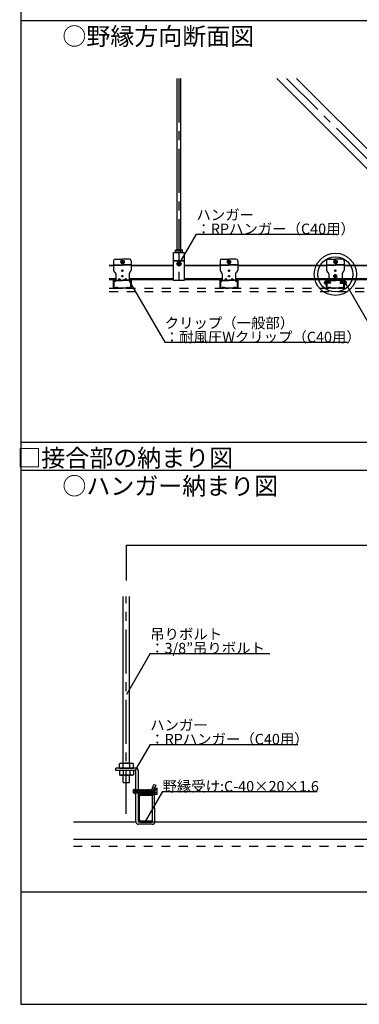
# Model space of a CAD drawing. Extents: x 17 to 408, y 9 to 286.
# Drawn here: x 17 to 65, y 11 to 151 of the extents above; entities that cross this region are included whole.
import ezdxf

# ---------------------------------------------------------------- set-up
doc = ezdxf.new("R2010")
doc.units = 0
doc.header["$MEASUREMENT"] = 0
for name, pattern in [('CENTER1', [10, 6.25, -1.25, 1.25, -1.25]), ('DASHED1', [2.5, 1.25, -1.25]), ('DASHED2', [5, 2.5, -2.5])]:
    doc.linetypes.add(name, pattern=pattern)
for name, color, linetype in [('_2-0_中心線', 7, 'CONTINUOUS'), ('_2-1_吊り材', 7, 'CONTINUOUS'), ('_2-2_野縁受け', 7, 'CONTINUOUS'), ('_2-3_野縁', 7, 'CONTINUOUS'), ('_2-5_寸法', 7, 'CONTINUOUS'), ('_2-6_文字', 7, 'CONTINUOUS'), ('_2-B_ビス', 7, 'CONTINUOUS'), ('_2-C_パネル', 7, 'CONTINUOUS'), ('_3-0_中心線', 7, 'CONTINUOUS'), ('_3-1_吊り材', 7, 'CONTINUOUS'), ('_3-2_野縁受け', 7, 'CONTINUOUS'), ('_3-3_野縁', 7, 'CONTINUOUS'), ('_3-4_斜め部材', 7, 'CONTINUOUS'), ('_3-6_文字', 7, 'CONTINUOUS'), ('_3-7_金具', 7, 'CONTINUOUS'), ('_3-A_クリップ', 7, 'CONTINUOUS'), ('_3-B_ビス', 7, 'CONTINUOUS'), ('_3-C_パネル', 7, 'CONTINUOUS'), ('_F-2_', 7, 'CONTINUOUS'), ('_F-6_文字', 7, 'CONTINUOUS')]:
    doc.layers.add(name, color=color, linetype=linetype)
doc.styles.get("Standard").update_dxf_attribs({"font": 'MS Gothic.ttf'})

msp = doc.modelspace()

# ---------------------------------------------------------------- linework, layer by layer
at = {"layer": '_2-0_中心線', "color": 4, "linetype": 'CENTER1'}
msp.add_line((31.99, 37.71), (31.99, 68.67), dxfattribs=at)
at = {"layer": '_2-1_吊り材', "color": 7, "linetype": 'Continuous'}
for p, q in [((31.54, 44.94), (31.54, 68.67)), ((32.44, 44.94), (32.44, 68.67)), ((31.17, 44.94), (31.04, 44.86)), ((31.04, 44.24), (31.04, 44.86)), ((31.17, 44.94), (32.87, 44.94)), ((31.53, 44.24), (31.53, 44.86)), ((32.51, 44.24), (32.51, 44.86)), ((32.87, 44.94), (33, 44.86)), ((33, 44.24), (33, 44.86)), ((33.32, 44.24), (30.49, 44.24)), ((30.49, 43.92), (30.49, 44.24)), ((33.32, 43.92), (30.49, 43.92)), ((31.04, 44.24), (33, 44.24)), ((31.04, 43.92), (31.04, 43.29)), ((33, 43.92), (31.04, 43.92)), ((31.53, 43.92), (31.53, 43.29)), ((32.51, 43.92), (32.51, 43.29)), ((33, 43.92), (33, 43.29)), ((33.37, 36.61), (33.37, 43.87)), ((33.69, 43.87), (33.69, 36.61)), ((31.17, 43.22), (31.04, 43.29)), ((32.87, 43.22), (31.17, 43.22)), ((31.54, 42.21), (31.54, 43.22)), ((31.54, 42.21), (32.44, 42.21)), ((32.44, 42.21), (32.44, 43.22)), ((32.87, 43.22), (33, 43.29)), ((33.14, 41.24), (33.37, 41.24)), ((33.14, 40.64), (33.14, 41.24)), ((33.14, 40.64), (33.37, 40.64)), ((35.92, 41.93), (35.69, 41.42)), ((35.92, 41.93), (36.21, 41.8)), ((36.21, 41.8), (35.98, 41.29)), ((35.74, 36.61), (35.7, 40.54)), ((36.06, 36.61), (36.02, 40.54)), ((35.69, 36.56), (33.74, 36.56)), ((35.69, 36.24), (33.74, 36.24))]:
    msp.add_line(p, q, dxfattribs=at)
at = {"layer": '_2-1_吊り材', "color": 7, "linetype": 'DASHED1'}
for p, q in [((33.14, 41.17), (33.16, 41.16)), ((33.14, 40.7), (33.16, 40.69)), ((33.66, 41.16), (33.69, 41.19)), ((33.66, 41.16), (33.69, 40.72)), ((33.66, 40.72), (33.69, 40.72)), ((33.69, 41.19), (33.69, 41.19))]:
    msp.add_line(p, q, dxfattribs=at)
at = {"layer": '_2-1_吊り材', "color": 7, "linetype": 'DASHED2'}
for p, q in [((35.7, 41.44), (36.02, 41.44)), ((35.7, 40.44), (36.02, 40.44))]:
    msp.add_line(p, q, dxfattribs=at)
at = {"layer": '_2-1_吊り材', "color": 7, "linetype": 'Continuous'}
for centre, radius, start, end in [((31.36, 44.26), 0.681, 96.3429, 118.0413), ((31.27, 44.45), 0.488, 57.5712, 88.0446), ((32.02, 43.32), 1.62, 72.412, 107.588), ((32.77, 44.45), 0.488, 91.9554, 122.4288), ((32.68, 44.26), 0.681, 61.9587, 83.6571), ((33.32, 43.87), 0.37, 0, 90), ((33.32, 43.87), 0.05, 0, 90), ((31.36, 43.89), 0.681, 241.9587, 263.6571), ((31.27, 43.71), 0.488, 271.9554, 302.4288), ((32.02, 44.84), 1.62, 252.412, 287.588), ((32.77, 43.71), 0.488, 237.5712, 268.0446), ((32.68, 43.89), 0.681, 276.3429, 298.0413), ((36.65, 40.99), 1.05, 154.6538, 205.3462), ((36.65, 40.99), 0.731, 154.6538, 205.3462), ((35.7, 40.54), 0.32, 0, 25.3462), ((33.74, 36.61), 0.37, 180, 270), ((33.74, 36.61), 0.05, 180, 270), ((35.69, 36.61), 0.05, 270, 0), ((35.69, 36.61), 0.37, 270, 0)]:
    msp.add_arc(centre, radius, start, end, dxfattribs=at)
at = {"layer": '_2-2_野縁受け', "color": 3, "linetype": 'Continuous'}
for p, q in [((33.69, 40.24), (33.69, 36.88)), ((33.85, 36.88), (33.85, 40.24)), ((34.01, 40.56), (35.69, 40.56)), ((34.01, 40.4), (35.69, 40.4)), ((35.69, 40.56), (35.69, 40.4)), ((34.01, 36.72), (35.69, 36.72)), ((34.01, 36.56), (35.69, 36.56)), ((35.69, 36.56), (35.69, 36.72))]:
    msp.add_line(p, q, dxfattribs=at)
for centre, radius, start, end in [((34.01, 40.24), 0.32, 90, 180), ((34.01, 40.24), 0.16, 90, 180), ((34.01, 36.88), 0.32, 180, 270), ((34.01, 36.88), 0.16, 180, 270)]:
    msp.add_arc(centre, radius, start, end, dxfattribs=at)
at = {"layer": '_2-3_野縁', "color": 2, "linetype": 'Continuous'}
for p, q in [((33.37, 36.56), (24.49, 36.56)), ((71.56, 36.56), (35.26, 36.56)), ((70.89, 34.06), (24.49, 34.06))]:
    msp.add_line(p, q, dxfattribs=at)
at = {"layer": '_2-5_寸法', "color": 4, "linetype": 'Continuous'}
for q in [(31.99, 70.94), (111.42, 75.96)]:
    msp.add_line((31.99, 75.96), q, dxfattribs=at)
at = {"layer": '_2-6_文字', "color": 7, "linetype": 'Continuous'}
for p, q in [((35.39, 60.56), (32.02, 54.72)), ((35.39, 60.56), (52.39, 60.56)), ((35.39, 47.61), (33.32, 44.04)), ((35.39, 47.61), (56.39, 47.61)), ((37.14, 40.9), (34.67, 36.62)), ((37.14, 40.9), (59.14, 40.9))]:
    msp.add_line(p, q, dxfattribs=at)
at = {"layer": '_2-B_ビス', "color": 3, "linetype": 'Continuous'}
for p, q in [((33.03, 41.19), (33.06, 41.16)), ((33.03, 40.72), (33.03, 41.19)), ((33.03, 40.72), (33.06, 40.69)), ((33.06, 41.16), (33.1, 40.72)), ((33.06, 41.16), (33.1, 41.16)), ((33.06, 40.69), (33.1, 40.72)), ((33.1, 41.16), (33.13, 41.19)), ((33.1, 41.16), (33.13, 40.72)), ((33.1, 40.72), (33.13, 40.72)), ((33.13, 41.19), (33.14, 41.17)), ((33.13, 40.72), (33.14, 40.7)), ((33.69, 41.19), (33.72, 41.16)), ((33.69, 40.72), (33.72, 40.69)), ((33.72, 41.16), (33.75, 40.72)), ((33.72, 41.16), (33.75, 41.16)), ((33.72, 40.69), (33.75, 40.72)), ((33.75, 41.16), (33.78, 41.19)), ((33.75, 41.16), (33.78, 40.72)), ((33.75, 40.72), (33.78, 40.72)), ((33.78, 41.19), (33.81, 41.16)), ((33.78, 40.72), (33.81, 40.69)), ((33.81, 41.16), (33.85, 40.72)), ((33.81, 41.16), (33.85, 41.16)), ((33.81, 40.69), (33.85, 40.72)), ((33.85, 41.16), (33.88, 41.19)), ((33.85, 41.16), (33.88, 40.72)), ((33.85, 40.72), (33.88, 40.72)), ((33.88, 41.19), (33.91, 41.16)), ((33.88, 40.72), (33.91, 40.69)), ((33.91, 41.16), (33.94, 40.72)), ((33.91, 41.16), (33.94, 41.16)), ((33.91, 40.69), (33.94, 40.72)), ((33.94, 41.16), (33.97, 41.19)), ((33.94, 41.16), (33.97, 40.72)), ((33.94, 40.72), (33.97, 40.72)), ((33.97, 41.19), (34, 41.16)), ((33.97, 40.72), (34, 40.69)), ((34, 41.16), (34.03, 40.72)), ((34, 41.16), (34.03, 41.16)), ((34, 40.69), (34.03, 40.72)), ((34.03, 41.16), (34.06, 41.19)), ((34.03, 41.16), (34.06, 40.72)), ((34.03, 40.72), (34.06, 40.72)), ((34.06, 41.19), (34.1, 41.16)), ((34.06, 40.72), (34.1, 40.69)), ((34.1, 41.16), (34.13, 40.72)), ((34.1, 41.16), (34.13, 41.16)), ((34.1, 40.69), (34.13, 40.72)), ((34.13, 41.16), (34.16, 41.19)), ((34.13, 41.16), (34.16, 40.72)), ((34.13, 40.72), (34.16, 40.72)), ((34.16, 41.19), (34.19, 41.16)), ((34.16, 40.72), (34.19, 40.69)), ((34.19, 41.16), (34.22, 40.72)), ((34.19, 41.16), (34.22, 41.16)), ((34.19, 40.69), (34.22, 40.72)), ((34.22, 41.16), (34.25, 41.19)), ((34.22, 41.16), (34.25, 40.72)), ((34.22, 40.72), (34.25, 40.72)), ((34.25, 41.19), (34.28, 41.16)), ((34.25, 40.72), (34.28, 40.69)), ((34.28, 41.16), (34.31, 40.72)), ((34.28, 41.16), (34.31, 41.16)), ((34.28, 40.69), (34.31, 40.72)), ((34.31, 41.16), (34.35, 41.19)), ((34.31, 41.16), (34.35, 40.72)), ((34.31, 40.72), (34.35, 40.72)), ((34.35, 41.19), (34.38, 41.16)), ((34.35, 40.72), (34.38, 40.69)), ((34.38, 41.16), (34.41, 40.72)), ((34.38, 41.16), (34.41, 41.16)), ((34.38, 40.69), (34.41, 40.72)), ((34.41, 41.16), (34.44, 41.19)), ((34.41, 41.16), (34.44, 40.72)), ((34.41, 40.72), (34.44, 40.72)), ((34.44, 41.19), (34.47, 41.16)), ((34.44, 40.72), (34.47, 40.69)), ((34.47, 41.16), (34.5, 40.72)), ((34.47, 41.16), (34.5, 41.16)), ((34.47, 40.69), (34.5, 40.72)), ((34.5, 41.16), (34.53, 41.19)), ((34.5, 41.16), (34.53, 40.72)), ((34.5, 40.72), (34.53, 40.72)), ((34.53, 41.19), (34.56, 41.16)), ((34.53, 40.72), (34.56, 40.69)), ((34.56, 41.16), (34.6, 40.72)), ((34.56, 41.16), (34.6, 41.16)), ((34.56, 40.69), (34.6, 40.72)), ((34.6, 41.16), (34.63, 41.19)), ((34.6, 41.16), (34.63, 40.72)), ((34.6, 40.72), (34.63, 40.72)), ((34.63, 41.19), (34.66, 41.16)), ((34.63, 40.72), (34.66, 40.69)), ((34.66, 41.16), (34.69, 40.72)), ((34.66, 41.16), (34.69, 41.16)), ((34.66, 40.69), (34.69, 40.72)), ((34.69, 41.16), (34.72, 41.19)), ((34.69, 41.16), (34.72, 40.72)), ((34.69, 40.72), (34.72, 40.72)), ((34.72, 41.19), (34.75, 41.16)), ((34.72, 40.72), (34.75, 40.69)), ((34.75, 41.16), (34.78, 40.72)), ((34.75, 41.16), (34.78, 41.16)), ((34.75, 40.69), (34.78, 40.72)), ((34.78, 41.16), (34.81, 41.19)), ((34.78, 41.16), (34.81, 40.72)), ((34.78, 40.72), (34.81, 40.72)), ((34.81, 41.19), (34.85, 41.16)), ((34.81, 40.72), (34.85, 40.69)), ((34.85, 41.16), (34.88, 40.72)), ((34.85, 41.16), (34.88, 41.16)), ((34.85, 40.69), (34.88, 40.72)), ((34.88, 41.16), (34.91, 41.19)), ((34.88, 41.16), (34.91, 40.72)), ((34.88, 40.72), (34.91, 40.72)), ((34.91, 41.19), (34.94, 41.16)), ((34.91, 40.72), (34.94, 40.69)), ((34.94, 41.16), (34.97, 40.72)), ((34.94, 41.16), (34.97, 41.16)), ((34.94, 40.69), (34.97, 40.72)), ((34.97, 41.16), (35, 41.19)), ((34.97, 41.16), (35, 40.72)), ((34.97, 40.72), (35, 40.72)), ((35, 41.19), (35.03, 41.16)), ((35, 40.72), (35.03, 40.69)), ((35.03, 41.16), (35.06, 40.72)), ((35.03, 41.16), (35.06, 41.16)), ((35.03, 40.69), (35.06, 40.72)), ((35.06, 41.16), (35.1, 41.19)), ((35.06, 41.16), (35.1, 40.72)), ((35.06, 40.72), (35.1, 40.72)), ((35.1, 41.19), (35.13, 41.16)), ((35.1, 40.72), (35.13, 40.69)), ((35.13, 41.16), (35.16, 40.72)), ((35.13, 41.16), (35.16, 41.16)), ((35.13, 40.69), (35.16, 40.72)), ((35.16, 41.16), (35.19, 41.19)), ((35.16, 41.16), (35.19, 40.72)), ((35.16, 40.72), (35.19, 40.72)), ((35.19, 41.19), (35.22, 41.16)), ((35.19, 40.72), (35.22, 40.69)), ((35.22, 41.16), (35.25, 40.72)), ((35.22, 41.16), (35.25, 41.16)), ((35.22, 40.69), (35.25, 40.72)), ((35.25, 41.16), (35.28, 41.19)), ((35.25, 41.16), (35.28, 40.72)), ((35.25, 40.72), (35.28, 40.72)), ((35.28, 41.19), (35.31, 41.16)), ((35.28, 40.72), (35.31, 40.69)), ((35.31, 41.16), (35.35, 40.72)), ((35.31, 41.16), (35.35, 41.16)), ((35.31, 40.69), (35.35, 40.72)), ((35.35, 41.16), (35.38, 41.19)), ((35.35, 41.16), (35.38, 40.72)), ((35.35, 40.72), (35.38, 40.72)), ((35.38, 41.19), (35.41, 41.16)), ((35.38, 40.72), (35.41, 40.69)), ((35.41, 41.16), (35.44, 40.72)), ((35.41, 41.16), (35.44, 41.16)), ((35.41, 40.69), (35.44, 40.72)), ((35.44, 41.16), (35.47, 41.19)), ((35.44, 41.16), (35.47, 40.72)), ((35.44, 40.72), (35.47, 40.72)), ((35.47, 41.19), (35.5, 41.16)), ((35.47, 40.72), (35.5, 40.69)), ((35.5, 41.16), (35.53, 40.72)), ((35.5, 41.16), (35.53, 41.16)), ((35.5, 40.69), (35.53, 40.72)), ((35.53, 41.16), (35.56, 41.19)), ((35.53, 41.16), (35.56, 40.72)), ((35.53, 40.72), (35.56, 40.72)), ((35.56, 41.19), (35.6, 41.16)), ((35.56, 40.72), (35.6, 40.69)), ((35.6, 41.16), (35.6, 41.07)), ((35.6, 41.16), (35.61, 41.16)), ((35.6, 40.69), (35.63, 40.72)), ((35.62, 40.75), (35.63, 40.72)), ((35.94, 41.19), (35.97, 41.16)), ((35.97, 41.16), (36, 40.72)), ((35.97, 41.16), (36, 41.16)), ((35.97, 40.69), (36, 40.72)), ((36, 41.16), (36.03, 41.19)), ((36, 41.16), (36.03, 40.72)), ((36, 40.72), (36.03, 40.72)), ((36.03, 40.48), (36.03, 41.4)), ((36.03, 41.4), (36.32, 41.4)), ((36.03, 41.19), (36.03, 40.69)), ((36.32, 41.17), (36.03, 41.17)), ((36.32, 40.71), (36.03, 40.71)), ((36.38, 40.59), (36.38, 41.28)), ((36.32, 40.48), (36.03, 40.48))]:
    msp.add_line(p, q, dxfattribs=at)
at = {"layer": '_2-B_ビス', "color": 3, "linetype": 'DASHED1'}
for p, q in [((33.16, 41.16), (33.19, 40.72)), ((33.16, 41.16), (33.19, 41.16)), ((33.16, 40.69), (33.19, 40.72)), ((33.19, 41.16), (33.22, 41.19)), ((33.19, 41.16), (33.22, 40.72)), ((33.19, 40.72), (33.22, 40.72)), ((33.22, 41.19), (33.25, 41.16)), ((33.22, 40.72), (33.25, 40.69)), ((33.25, 41.16), (33.28, 40.72)), ((33.25, 41.16), (33.28, 41.16)), ((33.25, 40.69), (33.28, 40.72)), ((33.28, 41.16), (33.31, 41.19)), ((33.28, 41.16), (33.31, 40.72)), ((33.28, 40.72), (33.31, 40.72)), ((33.31, 41.19), (33.35, 41.16)), ((33.31, 40.72), (33.35, 40.69)), ((33.35, 41.16), (33.38, 40.72)), ((33.35, 41.16), (33.38, 41.16)), ((33.35, 40.69), (33.38, 40.72)), ((33.38, 41.16), (33.41, 41.19)), ((33.38, 41.16), (33.41, 40.72)), ((33.38, 40.72), (33.41, 40.72)), ((33.41, 41.19), (33.44, 41.16)), ((33.41, 40.72), (33.44, 40.69)), ((33.44, 41.16), (33.47, 40.72)), ((33.44, 41.16), (33.47, 41.16)), ((33.44, 40.69), (33.47, 40.72)), ((33.47, 41.16), (33.5, 41.19)), ((33.47, 41.16), (33.5, 40.72)), ((33.47, 40.72), (33.5, 40.72)), ((33.5, 41.19), (33.53, 41.16)), ((33.5, 40.72), (33.53, 40.69)), ((33.53, 41.16), (33.56, 40.72)), ((33.53, 41.16), (33.56, 41.16)), ((33.53, 40.69), (33.56, 40.72)), ((33.56, 41.16), (33.6, 41.19)), ((33.56, 41.16), (33.6, 40.72)), ((33.56, 40.72), (33.6, 40.72)), ((33.6, 41.19), (33.63, 41.16)), ((33.6, 40.72), (33.63, 40.69)), ((33.63, 41.16), (33.66, 40.72)), ((33.63, 41.16), (33.66, 41.16)), ((33.63, 40.69), (33.66, 40.72)), ((35.63, 41.16), (35.66, 41.19)), ((35.63, 41.16), (35.66, 40.72)), ((35.63, 40.72), (35.66, 40.72)), ((35.66, 41.19), (35.69, 41.16)), ((35.66, 40.72), (35.69, 40.69)), ((35.69, 41.16), (35.72, 40.72)), ((35.69, 41.16), (35.72, 41.16)), ((35.69, 40.69), (35.72, 40.72)), ((35.72, 41.16), (35.75, 41.19)), ((35.72, 41.16), (35.75, 40.72)), ((35.72, 40.72), (35.75, 40.72)), ((35.75, 41.19), (35.78, 41.16)), ((35.75, 40.72), (35.78, 40.69)), ((35.78, 41.16), (35.81, 40.72)), ((35.78, 41.16), (35.81, 41.16)), ((35.78, 40.69), (35.81, 40.72)), ((35.81, 41.16), (35.85, 41.19)), ((35.81, 41.16), (35.85, 40.72)), ((35.81, 40.72), (35.85, 40.72)), ((35.85, 41.19), (35.88, 41.16)), ((35.85, 40.72), (35.88, 40.69)), ((35.88, 41.16), (35.91, 40.72)), ((35.88, 41.16), (35.91, 41.16)), ((35.88, 40.69), (35.91, 40.72)), ((35.91, 41.16), (35.94, 41.19)), ((35.91, 41.16), (35.94, 40.72)), ((35.91, 40.72), (35.94, 40.72))]:
    msp.add_line(p, q, dxfattribs=at)
at = {"layer": '_2-B_ビス', "color": 3, "linetype": 'Continuous'}
for centre, radius, start, end in [((36.25, 41.28), 0.133, 300, 60), ((35.95, 40.94), 0.433, 327.7958, 32.2042), ((36.25, 40.59), 0.133, 300, 60)]:
    msp.add_arc(centre, radius, start, end, dxfattribs=at)
at = {"layer": '_2-C_パネル', "color": 7, "linetype": 'DASHED1'}
msp.add_line((24.49, 33.11), (70.63, 33.11), dxfattribs=at)
at = {"layer": '_3-0_中心線', "color": 4, "linetype": 'CENTER1'}
for p, q in [((39.47, 142.36), (39.47, 112.59)), ((54.8, 142.36), (83.21, 113.95)), ((60.1, 113.34), (60.73, 113.34)), ((62.74, 113.34), (63.38, 113.34))]:
    msp.add_line(p, q, dxfattribs=at)
at = {"layer": '_3-1_吊り材', "color": 7, "linetype": 'Continuous'}
for p, q in [((39.25, 117.98), (39.25, 142.36)), ((39.7, 142.36), (39.7, 117.98)), ((39.07, 117.98), (39, 117.94)), ((39, 117.63), (39, 117.94)), ((39.07, 117.98), (39.91, 117.98)), ((39.25, 117.63), (39.25, 117.94)), ((39.74, 117.63), (39.74, 117.94)), ((39.91, 117.98), (39.98, 117.94)), ((39.98, 117.63), (39.98, 117.94)), ((38.72, 117.63), (40.22, 117.63)), ((38.72, 113.63), (38.72, 117.63)), ((38.72, 116.48), (40.22, 116.48)), ((38.72, 116.41), (40.22, 116.41)), ((39, 117.63), (39.98, 117.63)), ((40.22, 117.63), (40.22, 113.63)), ((40.22, 113.63), (38.72, 113.63))]:
    msp.add_line(p, q, dxfattribs=at)
for centre, radius, start, end in [((39.16, 117.64), 0.341, 96.3429, 118.0413), ((39.11, 117.74), 0.244, 57.5712, 88.0446), ((39.49, 117.17), 0.811, 72.412, 107.588), ((39.87, 117.74), 0.244, 91.9554, 122.4288), ((39.82, 117.64), 0.341, 61.9587, 83.6571)]:
    msp.add_arc(centre, radius, start, end, dxfattribs=at)
at = {"layer": '_3-2_野縁受け', "color": 3, "linetype": 'Continuous'}
for p, q in [((29.57, 115.79), (30.19, 115.79)), ((30.19, 115.71), (29.57, 115.71)), ((32.69, 115.79), (38.72, 115.79)), ((38.72, 115.71), (32.69, 115.71)), ((40.22, 115.79), (45.34, 115.79)), ((45.34, 115.71), (40.22, 115.71)), ((47.84, 115.79), (60.49, 115.79)), ((60.49, 115.71), (47.84, 115.71)), ((62.99, 115.79), (75.64, 115.79)), ((75.64, 115.71), (62.99, 115.71)), ((30.49, 113.87), (29.57, 113.87)), ((29.57, 113.79), (30.49, 113.79)), ((38.72, 113.87), (32.39, 113.87)), ((32.39, 113.79), (38.72, 113.79)), ((45.64, 113.87), (40.22, 113.87)), ((40.22, 113.79), (45.64, 113.79)), ((60.49, 113.87), (47.54, 113.87)), ((47.54, 113.79), (60.39, 113.79)), ((75.64, 113.87), (62.98, 113.87)), ((63.09, 113.79), (75.54, 113.79))]:
    msp.add_line(p, q, dxfattribs=at)
at = {"layer": '_3-3_野縁', "color": 2, "linetype": 'Continuous'}
for p, q in [((30.19, 112.62), (30.19, 113.71)), ((30.23, 113.71), (30.23, 112.62)), ((30.27, 113.79), (30.36, 113.79)), ((30.36, 113.75), (30.27, 113.75)), ((30.4, 113.71), (30.4, 113.64)), ((30.4, 113.64), (30.44, 113.64)), ((30.44, 113.71), (30.44, 113.64)), ((32.44, 113.71), (32.44, 113.64)), ((32.48, 113.64), (32.44, 113.64)), ((32.48, 113.71), (32.48, 113.64)), ((32.52, 113.79), (32.61, 113.79)), ((32.61, 113.75), (32.52, 113.75)), ((32.65, 112.62), (32.65, 113.71)), ((32.69, 113.71), (32.69, 112.62)), ((45.34, 112.62), (45.34, 113.71)), ((45.38, 113.71), (45.38, 112.62)), ((45.42, 113.79), (45.51, 113.79)), ((45.51, 113.75), (45.42, 113.75)), ((45.55, 113.71), (45.55, 113.64)), ((45.55, 113.64), (45.59, 113.64)), ((45.59, 113.71), (45.59, 113.64)), ((47.59, 113.71), (47.59, 113.64)), ((47.63, 113.64), (47.59, 113.64)), ((47.63, 113.71), (47.63, 113.64)), ((47.67, 113.79), (47.76, 113.79)), ((47.76, 113.75), (47.67, 113.75)), ((47.8, 112.62), (47.8, 113.71)), ((47.84, 113.71), (47.84, 112.62)), ((60.49, 112.62), (60.49, 113.71)), ((60.53, 113.71), (60.53, 112.62)), ((60.57, 113.79), (60.66, 113.79)), ((60.66, 113.75), (60.57, 113.75)), ((60.7, 113.71), (60.7, 113.64)), ((60.7, 113.64), (60.74, 113.64)), ((60.74, 113.71), (60.74, 113.64)), ((62.74, 113.71), (62.74, 113.64)), ((62.78, 113.64), (62.74, 113.64)), ((62.78, 113.71), (62.78, 113.64)), ((62.82, 113.79), (62.91, 113.79)), ((62.91, 113.75), (62.82, 113.75)), ((62.95, 112.62), (62.95, 113.71)), ((62.99, 113.71), (62.99, 112.62)), ((30.42, 112.54), (30.24, 112.54)), ((30.27, 112.58), (30.42, 112.58)), ((30.27, 112.54), (30.42, 112.54)), ((30.47, 112.62), (30.43, 112.59)), ((30.49, 112.59), (30.45, 112.55)), ((30.49, 112.59), (30.45, 112.55)), ((30.84, 112.59), (30.87, 112.55)), ((30.85, 112.62), (30.89, 112.59)), ((30.91, 112.58), (31.97, 112.58)), ((30.91, 112.54), (31.44, 112.54)), ((31.97, 112.54), (31.44, 112.54)), ((32.02, 112.62), (31.98, 112.59)), ((32.04, 112.59), (32, 112.55)), ((32.39, 112.59), (32.42, 112.55)), ((32.39, 112.59), (32.42, 112.55)), ((32.4, 112.62), (32.44, 112.59)), ((32.61, 112.58), (32.46, 112.58)), ((32.46, 112.54), (32.64, 112.54)), ((32.61, 112.54), (32.46, 112.54)), ((45.57, 112.54), (45.39, 112.54)), ((45.42, 112.58), (45.57, 112.58)), ((45.42, 112.54), (45.57, 112.54)), ((45.62, 112.62), (45.58, 112.59)), ((45.64, 112.59), (45.6, 112.55)), ((45.64, 112.59), (45.6, 112.55)), ((45.99, 112.59), (46.02, 112.55)), ((46, 112.62), (46.04, 112.59)), ((46.06, 112.58), (47.12, 112.58)), ((46.06, 112.54), (46.59, 112.54)), ((47.12, 112.54), (46.59, 112.54)), ((47.17, 112.62), (47.13, 112.59)), ((47.19, 112.59), (47.15, 112.55)), ((47.54, 112.59), (47.57, 112.55)), ((47.54, 112.59), (47.57, 112.55)), ((47.55, 112.62), (47.59, 112.59)), ((47.76, 112.58), (47.61, 112.58)), ((47.61, 112.54), (47.79, 112.54)), ((47.76, 112.54), (47.61, 112.54)), ((60.72, 112.54), (60.54, 112.54)), ((60.57, 112.58), (60.72, 112.58)), ((60.57, 112.54), (60.72, 112.54)), ((60.77, 112.62), (60.73, 112.59)), ((60.79, 112.59), (60.75, 112.55)), ((60.79, 112.59), (60.75, 112.55)), ((61.14, 112.59), (61.17, 112.55)), ((61.15, 112.62), (61.19, 112.59)), ((61.21, 112.58), (62.27, 112.58)), ((61.21, 112.54), (61.74, 112.54)), ((62.27, 112.54), (61.74, 112.54)), ((62.32, 112.62), (62.28, 112.59)), ((62.34, 112.59), (62.3, 112.55)), ((62.69, 112.59), (62.72, 112.55)), ((62.69, 112.59), (62.72, 112.55)), ((62.7, 112.62), (62.74, 112.59)), ((62.91, 112.58), (62.76, 112.58)), ((62.76, 112.54), (62.94, 112.54)), ((62.91, 112.54), (62.76, 112.54))]:
    msp.add_line(p, q, dxfattribs=at)
for centre, radius, start, end in [((30.27, 113.71), 0.08, 90, 180), ((30.27, 113.71), 0.04, 90, 180), ((30.36, 113.71), 0.08, 0.007, 90), ((30.36, 113.71), 0.04, 0.007, 90), ((32.52, 113.71), 0.08, 90, 180), ((32.52, 113.71), 0.04, 90, 180), ((32.61, 113.71), 0.08, 0, 90), ((32.61, 113.71), 0.04, 0, 90), ((45.42, 113.71), 0.08, 90, 180), ((45.42, 113.71), 0.04, 90, 180), ((45.51, 113.71), 0.08, 0.007, 90), ((45.51, 113.71), 0.04, 0.007, 90), ((47.67, 113.71), 0.08, 90, 180), ((47.67, 113.71), 0.04, 90, 180), ((47.76, 113.71), 0.08, 0, 90), ((47.76, 113.71), 0.04, 0, 90), ((60.57, 113.71), 0.08, 90, 180), ((60.57, 113.71), 0.04, 90, 180), ((60.66, 113.71), 0.08, 0.007, 90), ((60.66, 113.71), 0.04, 0.007, 90), ((62.82, 113.71), 0.08, 90, 180), ((62.82, 113.71), 0.04, 90, 180), ((62.91, 113.71), 0.08, 0, 90), ((62.91, 113.71), 0.04, 0, 90), ((30.27, 112.62), 0.08, 180, 270), ((30.27, 112.62), 0.04, 180, 270), ((30.42, 112.6), 0.025, 270, 315), ((30.42, 112.59), 0.05, 270, 315), ((30.42, 112.59), 0.05, 270, 315), ((30.49, 112.6), 0.025, 46.3972, 135), ((30.55, 112.65), 0.0906, 226.3972, 313.6028), ((30.55, 112.67), 0.0656, 226.3972, 313.6028), ((30.61, 112.6), 0.025, 36.8699, 133.6028), ((30.66, 112.63), 0.0625, 216.8699, 323.1301), ((30.66, 112.64), 0.0375, 216.8699, 323.1301), ((30.71, 112.6), 0.025, 46.3972, 143.1301), ((30.77, 112.65), 0.0906, 226.3972, 313.6028), ((30.77, 112.67), 0.0656, 226.3972, 313.6028), ((30.84, 112.6), 0.025, 45, 133.6028), ((30.91, 112.59), 0.05, 225, 270), ((30.91, 112.6), 0.025, 225, 270), ((31.97, 112.6), 0.025, 270, 315), ((31.97, 112.59), 0.05, 270, 315), ((32.04, 112.6), 0.025, 46.3972, 135), ((32.1, 112.65), 0.0906, 226.3972, 313.6028), ((32.1, 112.67), 0.0656, 226.3972, 313.6028), ((32.16, 112.6), 0.025, 36.8699, 133.6028), ((32.21, 112.63), 0.0625, 216.8699, 323.1301), ((32.21, 112.64), 0.0375, 216.8699, 323.1301), ((32.26, 112.6), 0.025, 46.3972, 143.1301), ((32.32, 112.65), 0.0906, 226.3972, 313.6028), ((32.32, 112.67), 0.0656, 226.3972, 313.6028), ((32.39, 112.6), 0.025, 45, 133.6028), ((32.46, 112.59), 0.05, 225, 270), ((32.46, 112.59), 0.05, 225, 270), ((32.46, 112.6), 0.025, 225, 270), ((32.61, 112.62), 0.04, 270, 0), ((32.61, 112.62), 0.08, 270, 0), ((45.42, 112.62), 0.08, 180, 270), ((45.42, 112.62), 0.04, 180, 270), ((45.57, 112.6), 0.025, 270, 315), ((45.57, 112.59), 0.05, 270, 315), ((45.57, 112.59), 0.05, 270, 315), ((45.64, 112.6), 0.025, 46.3972, 135), ((45.7, 112.65), 0.0906, 226.3972, 313.6028), ((45.7, 112.67), 0.0656, 226.3972, 313.6028), ((45.76, 112.6), 0.025, 36.8699, 133.6028), ((45.81, 112.63), 0.0625, 216.8699, 323.1301), ((45.81, 112.64), 0.0375, 216.8699, 323.1301), ((45.86, 112.6), 0.025, 46.3972, 143.1301), ((45.92, 112.65), 0.0906, 226.3972, 313.6028), ((45.92, 112.67), 0.0656, 226.3972, 313.6028), ((45.99, 112.6), 0.025, 45, 133.6028), ((46.06, 112.59), 0.05, 225, 270), ((46.06, 112.6), 0.025, 225, 270), ((47.12, 112.6), 0.025, 270, 315), ((47.12, 112.59), 0.05, 270, 315), ((47.19, 112.6), 0.025, 46.3972, 135), ((47.25, 112.65), 0.0906, 226.3972, 313.6028), ((47.25, 112.67), 0.0656, 226.3972, 313.6028), ((47.31, 112.6), 0.025, 36.8699, 133.6028), ((47.36, 112.63), 0.0625, 216.8699, 323.1301), ((47.36, 112.64), 0.0375, 216.8699, 323.1301), ((47.41, 112.6), 0.025, 46.3972, 143.1301), ((47.47, 112.65), 0.0906, 226.3972, 313.6028), ((47.47, 112.67), 0.0656, 226.3972, 313.6028), ((47.54, 112.6), 0.025, 45, 133.6028), ((47.61, 112.59), 0.05, 225, 270), ((47.61, 112.59), 0.05, 225, 270), ((47.61, 112.6), 0.025, 225, 270), ((47.76, 112.62), 0.04, 270, 0), ((47.76, 112.62), 0.08, 270, 0), ((60.57, 112.62), 0.08, 180, 270), ((60.57, 112.62), 0.04, 180, 270), ((60.72, 112.6), 0.025, 270, 315), ((60.72, 112.59), 0.05, 270, 315), ((60.72, 112.59), 0.05, 270, 315), ((60.79, 112.6), 0.025, 46.3972, 135), ((60.85, 112.65), 0.0906, 226.3972, 313.6028), ((60.85, 112.67), 0.0656, 226.3972, 313.6028), ((60.91, 112.6), 0.025, 36.8699, 133.6028), ((60.96, 112.63), 0.0625, 216.8699, 323.1301), ((60.96, 112.64), 0.0375, 216.8699, 323.1301), ((61.01, 112.6), 0.025, 46.3972, 143.1301), ((61.07, 112.65), 0.0906, 226.3972, 313.6028), ((61.07, 112.67), 0.0656, 226.3972, 313.6028), ((61.14, 112.6), 0.025, 45, 133.6028), ((61.21, 112.59), 0.05, 225, 270), ((61.21, 112.6), 0.025, 225, 270), ((62.27, 112.6), 0.025, 270, 315), ((62.27, 112.59), 0.05, 270, 315), ((62.34, 112.6), 0.025, 46.3972, 135), ((62.4, 112.65), 0.0906, 226.3972, 313.6028), ((62.4, 112.67), 0.0656, 226.3972, 313.6028), ((62.46, 112.6), 0.025, 36.8699, 133.6028), ((62.51, 112.63), 0.0625, 216.8699, 323.1301), ((62.51, 112.64), 0.0375, 216.8699, 323.1301), ((62.56, 112.6), 0.025, 46.3972, 143.1301), ((62.62, 112.65), 0.0906, 226.3972, 313.6028), ((62.62, 112.67), 0.0656, 226.3972, 313.6028), ((62.69, 112.6), 0.025, 45, 133.6028), ((62.76, 112.59), 0.05, 225, 270), ((62.76, 112.59), 0.05, 225, 270), ((62.76, 112.6), 0.025, 225, 270), ((62.91, 112.62), 0.04, 270, 0), ((62.91, 112.62), 0.08, 270, 0)]:
    msp.add_arc(centre, radius, start, end, dxfattribs=at)
at = {"layer": '_3-4_斜め部材', "color": 4, "linetype": 'Continuous'}
for p, q in [((53.39, 142.36), (79.96, 115.79)), ((56.22, 142.36), (82.79, 115.79))]:
    msp.add_line(p, q, dxfattribs=at)
at = {"layer": '_3-6_文字', "color": 7, "linetype": 'Continuous'}
for p, q in [((39.47, 115.89), (41.97, 120.22)), ((41.97, 120.22), (61.97, 120.22)), ((32.46, 113.49), (37.46, 104.83)), ((63.02, 113.49), (68.02, 104.83)), ((37.46, 104.83), (63.46, 104.83))]:
    msp.add_line(p, q, dxfattribs=at)
at = {"layer": '_3-6_文字', "color": 2, "linetype": 'Continuous'}
for radius in [3, 2.5]:
    msp.add_circle((61.74, 114.51), radius, dxfattribs=at)
at = {"layer": '_3-7_金具', "color": 6, "linetype": 'Continuous'}
for p, q in [((60.38, 113.76), (60.38, 112.97)), ((60.46, 113.76), (60.46, 112.97)), ((62.98, 113.87), (60.49, 113.87)), ((60.49, 113.79), (62.98, 113.79)), ((63.01, 113.76), (63.01, 112.97)), ((63.09, 113.76), (63.09, 112.97)), ((60.38, 112.97), (60.46, 112.97)), ((63.01, 112.97), (63.09, 112.97))]:
    msp.add_line(p, q, dxfattribs=at)
at = {"layer": '_3-7_金具', "color": 6, "linetype": 'DASHED1'}
msp.add_line((60.46, 113.54), (60.38, 113.54), dxfattribs=at)
at = {"layer": '_3-7_金具', "color": 6, "linetype": 'Continuous'}
for centre, radius, start, end in [((60.49, 113.76), 0.105, 90, 180), ((60.49, 113.76), 0.025, 90, 180), ((62.98, 113.76), 0.105, 0, 90), ((62.98, 113.76), 0.025, 0, 90)]:
    msp.add_arc(centre, radius, start, end, dxfattribs=at)
at = {"layer": '_3-A_クリップ', "color": 7, "linetype": 'Continuous'}
for p, q in [((30.19, 116.42), (30.19, 115.09)), ((30.44, 116.67), (31.44, 116.67)), ((32.44, 116.67), (31.44, 116.67)), ((32.69, 116.42), (32.69, 115.09)), ((45.34, 116.42), (45.34, 115.09)), ((45.59, 116.67), (46.59, 116.67)), ((47.59, 116.67), (46.59, 116.67)), ((47.84, 116.42), (47.84, 115.09)), ((60.49, 116.42), (60.49, 115.09)), ((60.74, 116.67), (61.74, 116.67)), ((62.74, 116.67), (61.74, 116.67)), ((62.99, 116.42), (62.99, 115.09)), ((30.19, 115.87), (31.44, 115.87)), ((32.69, 115.87), (31.44, 115.87)), ((45.34, 115.87), (46.59, 115.87)), ((47.84, 115.87), (46.59, 115.87)), ((60.49, 115.87), (61.74, 115.87)), ((62.99, 115.87), (61.74, 115.87)), ((30.3, 113.75), (30.24, 113.72)), ((30.31, 113.59), (30.24, 113.72)), ((30.38, 113.63), (30.32, 113.75)), ((30.33, 114.83), (30.34, 114.83)), ((30.42, 113.62), (30.49, 113.69)), ((30.48, 113.57), (30.52, 113.61)), ((30.49, 114.57), (30.49, 113.69)), ((30.49, 113.69), (31.44, 113.69)), ((30.52, 113.61), (31.44, 113.61)), ((30.99, 113.91), (30.82, 113.69)), ((30.99, 113.91), (30.99, 113.69)), ((30.99, 113.91), (31.15, 113.69)), ((32.39, 113.69), (31.44, 113.69)), ((32.35, 113.61), (31.44, 113.61)), ((31.89, 113.91), (31.72, 113.69)), ((31.89, 113.91), (32.05, 113.69)), ((31.89, 113.91), (31.89, 113.69)), ((32.39, 113.57), (32.35, 113.61)), ((32.39, 114.57), (32.39, 113.69)), ((32.45, 113.62), (32.39, 113.69)), ((32.49, 113.63), (32.55, 113.75)), ((32.54, 114.83), (32.53, 114.83)), ((32.56, 113.59), (32.63, 113.72)), ((32.58, 113.75), (32.63, 113.72)), ((45.45, 113.75), (45.39, 113.72)), ((45.46, 113.59), (45.39, 113.72)), ((45.53, 113.63), (45.47, 113.75)), ((45.48, 114.83), (45.49, 114.83)), ((45.57, 113.62), (45.64, 113.69)), ((45.63, 113.57), (45.67, 113.61)), ((45.64, 114.57), (45.64, 113.69)), ((45.64, 113.69), (46.59, 113.69)), ((45.67, 113.61), (46.59, 113.61)), ((46.14, 113.91), (45.97, 113.69)), ((46.14, 113.91), (46.14, 113.69)), ((46.14, 113.91), (46.3, 113.69)), ((47.54, 113.69), (46.59, 113.69)), ((47.5, 113.61), (46.59, 113.61)), ((47.04, 113.91), (46.87, 113.69)), ((47.04, 113.91), (47.2, 113.69)), ((47.04, 113.91), (47.04, 113.69)), ((47.54, 113.57), (47.5, 113.61)), ((47.54, 114.57), (47.54, 113.69)), ((47.6, 113.62), (47.54, 113.69)), ((47.64, 113.63), (47.7, 113.75)), ((47.69, 114.83), (47.68, 114.83)), ((47.71, 113.59), (47.78, 113.72)), ((47.73, 113.75), (47.78, 113.72)), ((60.6, 113.75), (60.54, 113.72)), ((60.61, 113.59), (60.54, 113.72)), ((60.68, 113.63), (60.62, 113.75)), ((60.63, 114.83), (60.64, 114.83)), ((60.72, 113.62), (60.79, 113.69)), ((60.78, 113.57), (60.82, 113.61)), ((60.79, 114.57), (60.79, 113.87)), ((60.79, 113.79), (60.79, 113.69)), ((60.79, 113.69), (61.74, 113.69)), ((60.82, 113.61), (61.74, 113.61)), ((61.2, 113.79), (61.12, 113.69)), ((61.29, 113.91), (61.25, 113.87)), ((61.29, 113.91), (61.29, 113.87)), ((61.29, 113.91), (61.32, 113.87)), ((61.29, 113.79), (61.29, 113.69)), ((61.38, 113.79), (61.45, 113.69)), ((62.69, 113.69), (61.74, 113.69)), ((62.65, 113.61), (61.74, 113.61)), ((62.1, 113.79), (62.02, 113.69)), ((62.19, 113.91), (62.15, 113.87)), ((62.19, 113.91), (62.19, 113.87)), ((62.19, 113.91), (62.22, 113.87)), ((62.19, 113.79), (62.19, 113.69)), ((62.28, 113.79), (62.35, 113.69)), ((62.69, 113.57), (62.65, 113.61)), ((62.69, 114.57), (62.69, 113.87)), ((62.69, 113.79), (62.69, 113.69)), ((62.75, 113.62), (62.69, 113.69)), ((62.79, 113.63), (62.85, 113.75)), ((62.84, 114.83), (62.83, 114.83)), ((62.86, 113.59), (62.93, 113.72)), ((62.88, 113.75), (62.93, 113.72))]:
    msp.add_line(p, q, dxfattribs=at)
at = {"layer": '_3-A_クリップ', "color": 7, "linetype": 'DASHED1'}
for p, q in [((30.19, 115.79), (31.44, 115.79)), ((32.69, 115.79), (31.44, 115.79)), ((45.34, 115.79), (46.59, 115.79)), ((47.84, 115.79), (46.59, 115.79)), ((60.49, 115.79), (61.74, 115.79)), ((62.99, 115.79), (61.74, 115.79))]:
    msp.add_line(p, q, dxfattribs=at)
at = {"layer": '_3-A_クリップ', "color": 7, "linetype": 'Continuous'}
for centre in [(31.44, 115.02), (46.59, 115.02), (61.74, 115.02), (31.44, 114.24), (46.59, 114.24)]:
    msp.add_circle(centre, 0.113, dxfattribs=at)
for centre, radius, start, end in [((30.44, 116.42), 0.25, 90, 180), ((32.44, 116.42), 0.25, 0, 90), ((45.59, 116.42), 0.25, 90, 180), ((47.59, 116.42), 0.25, 0, 90), ((60.74, 116.42), 0.25, 90, 180), ((62.74, 116.42), 0.25, 0, 90), ((30.49, 115.09), 0.3, 180, 239.0369), ((32.39, 115.09), 0.3, 300.9631, 0), ((45.64, 115.09), 0.3, 180, 239.0369), ((47.54, 115.09), 0.3, 300.9631, 0), ((60.79, 115.09), 0.3, 180, 239.0369), ((62.69, 115.09), 0.3, 300.9631, 0), ((30.41, 113.64), 0.105, 206.5, 318.1581), ((30.19, 114.57), 0.3, 0, 59.0369), ((30.41, 113.64), 0.025, 206.5, 318.1581), ((32.69, 114.57), 0.3, 120.9631, 180), ((32.47, 113.64), 0.105, 221.8419, 333.5), ((32.47, 113.64), 0.025, 221.8419, 333.5), ((45.56, 113.64), 0.105, 206.5, 318.1581), ((45.34, 114.57), 0.3, 0, 59.0369), ((45.56, 113.64), 0.025, 206.5, 318.1581), ((47.84, 114.57), 0.3, 120.9631, 180), ((47.62, 113.64), 0.105, 221.8419, 333.5), ((47.62, 113.64), 0.025, 221.8419, 333.5), ((60.71, 113.64), 0.105, 206.5, 318.1581), ((60.49, 114.57), 0.3, 0, 59.0369), ((60.71, 113.64), 0.025, 206.5, 318.1581), ((62.99, 114.57), 0.3, 120.9631, 180), ((62.77, 113.64), 0.105, 221.8419, 333.5), ((62.77, 113.64), 0.025, 221.8419, 333.5)]:
    msp.add_arc(centre, radius, start, end, dxfattribs=at)
at = {"layer": '_3-B_ビス', "color": 3, "linetype": 'Continuous'}
for p, q in [((31.44, 116.54), (31.2, 116.41)), ((31.2, 116.41), (31.2, 116.13)), ((31.29, 116.3), (31.32, 116.3)), ((31.41, 116.42), (31.41, 116.39)), ((31.44, 116.54), (31.67, 116.41)), ((31.47, 116.42), (31.47, 116.38)), ((31.47, 116.42), (31.47, 116.39)), ((31.58, 116.3), (31.55, 116.3)), ((31.67, 116.41), (31.67, 116.13)), ((46.59, 116.54), (46.35, 116.41)), ((46.35, 116.41), (46.35, 116.13)), ((46.44, 116.3), (46.47, 116.3)), ((46.56, 116.42), (46.56, 116.39)), ((46.59, 116.54), (46.82, 116.41)), ((46.62, 116.42), (46.62, 116.38)), ((46.62, 116.42), (46.62, 116.39)), ((46.73, 116.3), (46.7, 116.3)), ((46.82, 116.41), (46.82, 116.13)), ((61.74, 116.54), (61.5, 116.41)), ((61.5, 116.41), (61.5, 116.13)), ((61.59, 116.3), (61.62, 116.3)), ((61.71, 116.42), (61.71, 116.39)), ((61.74, 116.54), (61.97, 116.41)), ((61.77, 116.42), (61.77, 116.38)), ((61.77, 116.42), (61.77, 116.39)), ((61.88, 116.3), (61.85, 116.3)), ((61.97, 116.41), (61.97, 116.13)), ((31.44, 115.99), (31.2, 116.13)), ((31.29, 116.24), (31.32, 116.24)), ((31.41, 116.12), (31.41, 116.15)), ((31.44, 115.99), (31.67, 116.13)), ((31.47, 116.12), (31.47, 116.16)), ((31.47, 116.12), (31.47, 116.15)), ((31.58, 116.24), (31.55, 116.24)), ((39.16, 115.99), (39.32, 116.26)), ((39.32, 115.71), (39.16, 115.99)), ((39.4, 116.06), (39.31, 116.04)), ((39.4, 115.91), (39.31, 115.94)), ((39.32, 116.26), (39.63, 116.26)), ((39.63, 115.71), (39.32, 115.71)), ((39.4, 116.06), (39.43, 116.15)), ((39.4, 115.91), (39.43, 115.82)), ((39.55, 116.06), (39.52, 116.15)), ((39.55, 115.91), (39.52, 115.82)), ((39.55, 116.06), (39.64, 116.04)), ((39.55, 115.91), (39.64, 115.94)), ((39.63, 116.26), (39.79, 115.99)), ((39.79, 115.99), (39.63, 115.71)), ((46.59, 115.99), (46.35, 116.13)), ((46.44, 116.24), (46.47, 116.24)), ((46.56, 116.12), (46.56, 116.15)), ((46.59, 115.99), (46.82, 116.13)), ((46.62, 116.12), (46.62, 116.16)), ((46.62, 116.12), (46.62, 116.15)), ((46.73, 116.24), (46.7, 116.24)), ((61.74, 115.99), (61.5, 116.13)), ((61.59, 116.24), (61.62, 116.24)), ((61.71, 116.12), (61.71, 116.15)), ((61.74, 115.99), (61.97, 116.13)), ((61.77, 116.12), (61.77, 116.16)), ((61.77, 116.12), (61.77, 116.15)), ((61.88, 116.24), (61.85, 116.24)), ((60.36, 113.56), (60.38, 113.56)), ((60.38, 113.56), (60.38, 113.11)), ((63.09, 113.56), (63.09, 113.11)), ((63.11, 113.56), (63.09, 113.56)), ((60.36, 113.11), (60.38, 113.11)), ((60.38, 113.43), (60.38, 113.43)), ((60.38, 113.25), (60.38, 113.25)), ((60.48, 113.43), (60.46, 113.43)), ((60.48, 113.25), (60.46, 113.25)), ((60.53, 113.45), (60.54, 113.43)), ((60.53, 113.41), (60.53, 113.39)), ((60.53, 113.39), (60.57, 113.21)), ((60.53, 113.31), (60.53, 113.29)), ((60.53, 113.29), (60.54, 113.25)), ((60.54, 113.25), (60.53, 113.25)), ((60.54, 113.43), (60.58, 113.25)), ((60.58, 113.43), (60.54, 113.43)), ((60.54, 113.25), (60.57, 113.21)), ((60.58, 113.25), (60.57, 113.21)), ((60.59, 113.46), (60.58, 113.43)), ((60.58, 113.43), (60.62, 113.25)), ((60.62, 113.25), (60.58, 113.25)), ((60.59, 113.46), (60.62, 113.43)), ((60.59, 113.46), (60.64, 113.21)), ((60.62, 113.43), (60.65, 113.25)), ((60.65, 113.43), (60.62, 113.43)), ((60.62, 113.25), (60.64, 113.21)), ((60.65, 113.25), (60.64, 113.21)), ((60.67, 113.46), (60.65, 113.43)), ((60.65, 113.43), (60.69, 113.25)), ((60.69, 113.25), (60.65, 113.25)), ((60.67, 113.46), (60.69, 113.43)), ((60.67, 113.46), (60.72, 113.21)), ((60.69, 113.43), (60.73, 113.25)), ((60.73, 113.43), (60.69, 113.43)), ((60.69, 113.25), (60.72, 113.21)), ((60.73, 113.25), (60.72, 113.21)), ((60.74, 113.46), (60.73, 113.43)), ((60.73, 113.43), (60.77, 113.25)), ((60.77, 113.25), (60.73, 113.25)), ((60.74, 113.46), (60.77, 113.43)), ((60.74, 113.46), (60.79, 113.21)), ((60.77, 113.43), (60.81, 113.25)), ((60.81, 113.43), (60.77, 113.43)), ((60.77, 113.25), (60.79, 113.21)), ((60.81, 113.25), (60.79, 113.21)), ((60.82, 113.46), (60.81, 113.43)), ((60.81, 113.43), (60.84, 113.25)), ((60.84, 113.25), (60.81, 113.25)), ((60.82, 113.46), (60.84, 113.43)), ((60.82, 113.46), (60.87, 113.21)), ((60.84, 113.44), (60.98, 113.44)), ((60.84, 113.43), (60.88, 113.25)), ((60.84, 113.43), (61.04, 113.3)), ((60.84, 113.25), (60.87, 113.21)), ((60.88, 113.25), (60.87, 113.21)), ((60.98, 113.24), (60.88, 113.24)), ((60.98, 113.44), (61.08, 113.34)), ((61.08, 113.34), (60.98, 113.24)), ((62.49, 113.44), (62.39, 113.34)), ((62.39, 113.34), (62.49, 113.24)), ((62.63, 113.43), (62.43, 113.3)), ((62.63, 113.44), (62.49, 113.44)), ((62.49, 113.24), (62.59, 113.24)), ((62.63, 113.43), (62.59, 113.25)), ((62.59, 113.25), (62.6, 113.21)), ((62.65, 113.46), (62.6, 113.21)), ((62.63, 113.25), (62.6, 113.21)), ((62.65, 113.46), (62.63, 113.43)), ((62.67, 113.43), (62.63, 113.25)), ((62.63, 113.25), (62.67, 113.25)), ((62.65, 113.46), (62.67, 113.43)), ((62.7, 113.43), (62.67, 113.25)), ((62.67, 113.43), (62.7, 113.43)), ((62.67, 113.25), (62.68, 113.21)), ((62.73, 113.46), (62.68, 113.21)), ((62.7, 113.25), (62.68, 113.21)), ((62.73, 113.46), (62.7, 113.43)), ((62.74, 113.43), (62.7, 113.25)), ((62.7, 113.25), (62.74, 113.25)), ((62.73, 113.46), (62.74, 113.43)), ((62.78, 113.43), (62.74, 113.25)), ((62.74, 113.43), (62.78, 113.43)), ((62.74, 113.25), (62.76, 113.21)), ((62.81, 113.46), (62.76, 113.21)), ((62.78, 113.25), (62.76, 113.21)), ((62.81, 113.46), (62.78, 113.43)), ((62.82, 113.43), (62.78, 113.25)), ((62.78, 113.25), (62.82, 113.25)), ((62.81, 113.46), (62.82, 113.43)), ((62.86, 113.43), (62.82, 113.25)), ((62.82, 113.43), (62.86, 113.43)), ((62.82, 113.25), (62.83, 113.21)), ((62.88, 113.46), (62.83, 113.21)), ((62.86, 113.25), (62.83, 113.21)), ((62.88, 113.46), (62.86, 113.43)), ((62.89, 113.43), (62.86, 113.25)), ((62.86, 113.25), (62.89, 113.25)), ((62.88, 113.46), (62.89, 113.43)), ((62.93, 113.43), (62.89, 113.25)), ((62.89, 113.43), (62.93, 113.43)), ((62.89, 113.25), (62.91, 113.21)), ((62.94, 113.39), (62.91, 113.21)), ((62.93, 113.25), (62.91, 113.21)), ((62.95, 113.45), (62.93, 113.43)), ((62.94, 113.29), (62.93, 113.25)), ((62.93, 113.25), (62.95, 113.25)), ((62.95, 113.41), (62.94, 113.39)), ((62.95, 113.31), (62.94, 113.29)), ((62.99, 113.43), (63.01, 113.43)), ((62.99, 113.25), (63.01, 113.25)), ((63.09, 113.43), (63.09, 113.43)), ((63.09, 113.25), (63.09, 113.25)), ((63.11, 113.11), (63.09, 113.11))]:
    msp.add_line(p, q, dxfattribs=at)
at = {"layer": '_3-B_ビス', "color": 3, "linetype": 'DASHED1'}
for p, q in [((61.59, 114.24), (61.59, 114.23)), ((61.59, 114.22), (61.59, 114.23)), ((61.61, 114.27), (61.67, 114.27)), ((61.61, 114.2), (61.68, 114.2)), ((61.69, 114.36), (61.7, 114.3)), ((61.71, 114.11), (61.7, 114.17)), ((61.72, 114.39), (61.73, 114.39)), ((61.74, 114.39), (61.73, 114.39)), ((61.73, 114.09), (61.74, 114.09)), ((61.76, 114.09), (61.74, 114.09)), ((61.77, 114.37), (61.77, 114.3)), ((61.78, 114.12), (61.78, 114.18)), ((61.86, 114.28), (61.8, 114.28)), ((61.86, 114.21), (61.8, 114.21)), ((61.89, 114.26), (61.89, 114.25)), ((61.89, 114.23), (61.89, 114.25))]:
    msp.add_line(p, q, dxfattribs=at)
at = {"layer": '_3-B_ビス', "color": 3, "linetype": 'Continuous'}
for centre, radius in [((31.44, 116.27), 0.22), ((46.59, 116.27), 0.22), ((61.74, 116.27), 0.22), ((39.47, 115.99), 0.262)]:
    msp.add_circle(centre, radius, dxfattribs=at)
at = {"layer": '_3-B_ビス', "color": 3, "linetype": 'DASHED1'}
msp.add_circle((61.74, 114.24), 0.225, dxfattribs=at)
at = {"layer": '_3-B_ビス', "color": 3, "linetype": 'Continuous'}
for centre, radius, start, end in [((31.44, 116.27), 0.15, 168.463, 191.5133), ((31.33, 116.38), 0.0802, 264.363, 6.6734), ((31.44, 116.27), 0.15, 78.463, 101.537), ((31.55, 116.38), 0.0802, 173.3265, 275.637), ((31.44, 116.27), 0.15, 348.4867, 11.537), ((46.59, 116.27), 0.15, 168.463, 191.5133), ((46.48, 116.38), 0.0802, 264.363, 6.6734), ((46.59, 116.27), 0.15, 78.463, 101.537), ((46.7, 116.38), 0.0802, 173.3265, 275.637), ((46.59, 116.27), 0.15, 348.4867, 11.537), ((61.74, 116.27), 0.15, 168.463, 191.5133), ((61.63, 116.38), 0.0802, 264.363, 6.6734), ((61.74, 116.27), 0.15, 78.463, 101.537), ((61.85, 116.38), 0.0802, 173.3265, 275.637), ((61.74, 116.27), 0.15, 348.4867, 11.537), ((31.33, 116.16), 0.0802, 353.3265, 95.637), ((31.44, 116.27), 0.15, 258.463, 281.537), ((31.55, 116.16), 0.0802, 84.363, 186.6734), ((39.32, 115.99), 0.05, 106.8745, 253.1255), ((39.47, 116.14), 0.05, 16.8745, 163.1255), ((39.47, 115.84), 0.05, 196.8745, 343.1255), ((39.62, 115.99), 0.05, 286.8745, 73.1255), ((46.48, 116.16), 0.0802, 353.3265, 95.637), ((46.59, 116.27), 0.15, 258.463, 281.537), ((46.7, 116.16), 0.0802, 84.363, 186.6734), ((61.63, 116.16), 0.0802, 353.3265, 95.637), ((61.74, 116.27), 0.15, 258.463, 281.537), ((61.85, 116.16), 0.0802, 84.363, 186.6734), ((60.36, 113.44), 0.128, 90.0012, 166.1052), ((63.11, 113.44), 0.128, 13.8948, 89.9988), ((60.75, 113.34), 0.531, 166.1052, 180.0012), ((60.75, 113.34), 0.531, 180.0012, 193.8973), ((60.36, 113.24), 0.128, 193.8973, 270.0012), ((61.04, 113.3), 0.083, 145.4488, 225.0012), ((62.43, 113.3), 0.083, 314.9988, 34.5512), ((63.11, 113.24), 0.128, 269.9988, 346.1027), ((62.72, 113.34), 0.531, 359.9988, 13.8948), ((62.72, 113.34), 0.531, 346.1027, 359.9988)]:
    msp.add_arc(centre, radius, start, end, dxfattribs=at)
at = {"layer": '_3-B_ビス', "color": 3, "linetype": 'DASHED1'}
for centre, start, end in [((61.61, 114.25), 93, 183), ((61.61, 114.22), 183, 273), ((61.67, 114.3), 273, 3), ((61.68, 114.17), 3, 93), ((61.72, 114.36), 93, 183), ((61.73, 114.11), 183, 273), ((61.74, 114.36), 3, 93), ((61.76, 114.12), 273, 3), ((61.8, 114.31), 183, 273), ((61.8, 114.18), 93, 183), ((61.86, 114.26), 3, 93), ((61.86, 114.23), 273, 3)]:
    msp.add_arc(centre, 0.025, start, end, dxfattribs=at)
at = {"layer": '_3-C_パネル', "color": 7, "linetype": 'DASHED1'}
for p, q in [((29.57, 112.54), (139.58, 112.54)), ((29.57, 112.06), (139.58, 112.06))]:
    msp.add_line(p, q, dxfattribs=at)
at = {"layer": '_F-2_', "color": 3, "linetype": 'Continuous'}
for p, q in [((16.99, 285.63), (16.99, 10.63)), ((16.99, 150.63), (279.42, 150.63)), ((16.99, 90.63), (279.42, 90.63)), ((16.99, 86.63), (279.42, 86.63)), ((16.99, 26.63), (406.99, 26.63)), ((16.99, 10.63), (406.99, 10.63))]:
    msp.add_line(p, q, dxfattribs=at)

# ---------------------------------------------------------------- texts
at = {"layer": '_2-6_文字', "color": 4}
for s, p in [('吊りボルト', (35.39, 62.56)), ('：3/8”吊りボルト', (35.39, 60.56)), ('ハンガー', (35.39, 49.61)), ('：RPハンガー（C40用）', (35.39, 47.61)), ('野縁受け:C-40×20×1.6', (37.14, 40.9))]:
    msp.add_text(s, height=1.5, dxfattribs=at).set_placement(p)
at = {"layer": '_3-6_文字', "color": 4}
for s, p in [('ハンガー', (41.97, 122.22)), ('：RPハンガー（C40用）', (41.97, 120.22)), ('クリップ（一般部）', (37.46, 106.83)), ('：耐風圧Wクリップ（C40用）', (37.46, 104.83))]:
    msp.add_text(s, height=1.5, dxfattribs=at).set_placement(p)
at = {"layer": '_F-6_文字', "color": 7}
for s, p in [('\u3000○野縁方向断面図', (19.49, 147.13)), ('□接合部の納まり図', (16.49, 87.13)), ('\u3000○ハンガー納まり図', (19.49, 83.13))]:
    msp.add_text(s, height=2.5, dxfattribs=at).set_placement(p)

doc.saveas('drawing.dxf')
